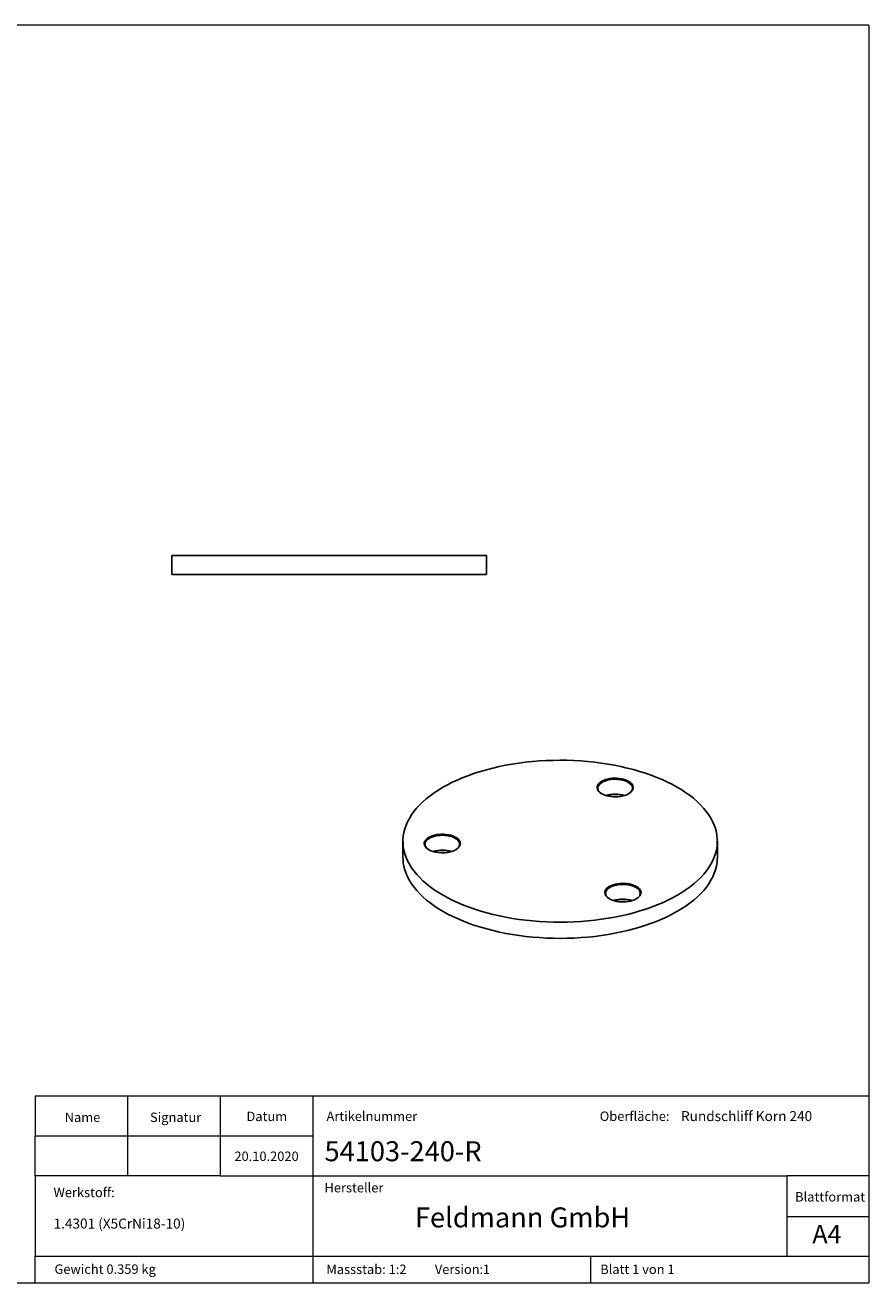
# Model space of a CAD drawing. Units: millimetres. Extents: x 10 to 584, y 10 to 410.
# Drawn here: x 316 to 584, y 10 to 410 of the extents above; entities that cross this region are included whole.
import ezdxf

# ---------------------------------------------------------------- set-up
doc = ezdxf.new("R2010")
doc.units = ezdxf.units.MM
doc.header["$LTSCALE"] = 2
doc.styles.add('SLDTEXTSTYLE0', font='TXT', dxfattribs={"width": 0.75})
doc.styles.add('SLDTEXTSTYLE1', font='TXT', dxfattribs={"width": 0.692308})

msp = doc.modelspace()

# ---------------------------------------------------------------- linework, layer by layer
at = {"color": 7, "linetype": 'Continuous', "lineweight": 18}
for p, q in [((584, 410), (10, 410)), ((584, 410), (584, 10)), ((318.8, 69.5), (348.26, 69.5)), ((318.8, 69.5), (318.8, 56.75)), ((348.26, 69.5), (377.72, 69.5)), ((348.26, 44), (348.26, 69.5)), ((377.72, 69.5), (407.2, 69.5)), ((377.72, 69.5), (377.72, 44)), ((407.2, 69.5), (584, 69.5)), ((407.2, 69.5), (407.2, 10)), ((318.8, 56.75), (348.26, 56.75)), ((318.8, 44), (318.8, 56.75)), ((348.26, 56.75), (377.72, 56.75)), ((377.72, 56.75), (407.2, 56.75)), ((348.26, 44), (318.8, 44)), ((318.8, 44), (318.8, 18.5)), ((377.72, 44), (348.26, 44)), ((377.72, 44), (407.2, 44)), ((407.2, 44), (558, 44)), ((584, 44), (558, 44)), ((558, 30.99), (558, 44)), ((558, 18.5), (558, 30.99)), ((584, 30.99), (558, 30.99)), ((318.8, 18.5), (584, 18.5)), ((318.8, 10), (318.8, 18.5)), ((495.6, 10), (495.6, 18.5)), ((10, 10), (584, 10))]:
    msp.add_line(p, q, dxfattribs=at)
at = {"color": 7, "linetype": 'Continuous', "lineweight": 25}
for p, q in [((362.34, 241.28), (362.34, 235.28)), ((362.34, 241.28), (462.34, 241.28)), ((462.34, 235.28), (462.34, 241.28)), ((362.34, 235.28), (462.34, 235.28)), ((435.81, 150.46), (435.81, 145.31)), ((535.81, 145.31), (535.81, 150.46))]:
    msp.add_line(p, q, dxfattribs=at)
at = {"color": 7, "linetype": 'Continuous', "lineweight": 25, "flags": 128}
for points in [[(462.48, 127.68), (464.46, 127.17), (466.48, 126.71), (468.54, 126.29), (470.63, 125.92), (472.75, 125.6), (474.9, 125.33), (477.07, 125.1), (479.25, 124.93), (481.45, 124.8), (483.66, 124.73), (485.87, 124.71), (488.08, 124.73), (490.29, 124.81), (492.49, 124.94), (494.67, 125.11), (496.84, 125.34), (498.99, 125.62), (501.11, 125.94), (503.2, 126.31), (505.26, 126.73), (507.27, 127.2), (509.25, 127.71), (511.18, 128.27), (513.06, 128.87), (514.89, 129.51), (516.66, 130.19), (518.37, 130.91), (520.02, 131.67), (521.6, 132.47), (523.11, 133.31), (524.54, 134.17), (525.9, 135.07), (527.19, 136), (528.39, 136.96), (529.51, 137.94), (530.54, 138.95), (531.48, 139.98), (532.34, 141.03), (533.1, 142.1), (533.77, 143.18), (534.35, 144.28), (534.84, 145.39), (535.22, 146.52), (535.51, 147.64), (535.71, 148.78), (535.8, 149.92), (535.8, 151.06), (535.7, 152.2), (535.5, 153.33), (535.2, 154.46), (534.81, 155.58), (534.32, 156.69), (533.74, 157.79), (533.06, 158.88), (532.3, 159.94), (531.43, 160.99), (530.49, 162.02), (529.45, 163.03), (528.33, 164.01), (527.12, 164.97), (525.83, 165.89), (524.47, 166.79), (523.03, 167.66), (521.51, 168.49), (519.93, 169.28), (518.28, 170.04), (516.57, 170.76), (514.79, 171.44), (512.96, 172.08), (511.08, 172.68), (509.15, 173.23), (507.17, 173.74), (505.15, 174.21), (503.09, 174.62), (501, 174.99), (498.87, 175.32), (496.73, 175.59), (494.56, 175.81), (492.37, 175.99), (490.17, 176.11), (487.96, 176.19), (485.75, 176.21), (483.54, 176.18), (481.33, 176.11), (479.14, 175.98), (476.95, 175.8), (474.78, 175.58), (472.64, 175.3), (470.52, 174.97), (468.42, 174.6), (466.37, 174.18), (464.35, 173.72), (462.37, 173.2), (460.44, 172.65), (458.56, 172.05), (456.73, 171.41), (454.96, 170.72), (453.25, 170), (451.61, 169.24), (450.03, 168.44), (448.52, 167.61), (447.08, 166.74), (445.72, 165.85), (444.44, 164.92), (443.24, 163.96), (442.12, 162.98), (441.09, 161.97), (440.14, 160.94), (439.29, 159.89), (438.52, 158.82), (437.85, 157.73), (437.27, 156.63), (436.79, 155.52), (436.4, 154.4), (436.11, 153.27), (435.92, 152.14), (435.82, 151), (435.83, 149.86), (435.93, 148.72), (436.12, 147.58), (436.42, 146.46), (436.81, 145.33), (437.3, 144.22), (437.88, 143.12), (438.56, 142.04), (439.33, 140.97), (440.19, 139.92), (441.14, 138.89), (442.18, 137.89), (443.3, 136.9), (444.5, 135.95), (445.79, 135.02), (447.15, 134.12), (448.6, 133.26), (450.11, 132.43), (451.69, 131.63), (453.34, 130.87), (455.06, 130.15), (456.83, 129.47), (458.66, 128.83), (460.54, 128.24), (462.48, 127.68)], [(500.63, 164.92), (499.99, 165.12), (499.4, 165.37), (498.89, 165.65), (498.45, 165.96), (498.09, 166.3), (497.82, 166.66), (497.64, 167.04), (497.57, 167.43), (497.59, 167.81), (497.71, 168.2), (497.92, 168.57), (498.23, 168.92), (498.62, 169.25), (499.1, 169.55), (499.64, 169.82), (500.25, 170.05), (500.91, 170.23), (501.61, 170.37), (502.35, 170.46), (503.09, 170.5), (503.85, 170.49), (504.59, 170.43), (505.31, 170.32), (506, 170.16), (506.64, 169.96), (507.22, 169.71), (507.74, 169.43), (508.18, 169.12), (508.54, 168.78), (508.81, 168.41), (508.98, 168.04), (509.06, 167.65), (509.04, 167.26), (508.92, 166.88), (508.71, 166.51), (508.4, 166.16), (508, 165.83), (507.53, 165.53), (506.98, 165.26), (506.38, 165.03), (505.71, 164.85), (505.01, 164.71), (504.28, 164.62), (503.53, 164.58), (502.78, 164.59), (502.04, 164.65), (501.32, 164.76), (500.63, 164.92)], [(507.81, 165.69), (507.9, 165.76), (508.26, 166.09), (508.54, 166.44), (508.72, 166.8), (508.81, 167.18), (508.79, 167.56), (508.68, 167.93), (508.48, 168.3), (508.18, 168.64), (507.8, 168.96), (507.33, 169.26), (506.8, 169.52), (506.2, 169.74), (505.55, 169.91), (504.86, 170.04), (504.14, 170.13), (503.41, 170.16), (502.68, 170.14), (501.95, 170.07), (501.26, 169.95), (500.59, 169.79), (499.98, 169.58), (499.43, 169.33), (498.94, 169.05), (498.54, 168.73), (498.22, 168.39), (497.99, 168.03), (497.85, 167.66), (497.81, 167.28), (497.87, 166.9), (498.03, 166.53), (498.28, 166.18), (498.63, 165.84), (498.82, 165.69)], [(445.66, 147.1), (445.01, 147.31), (444.43, 147.55), (443.91, 147.83), (443.47, 148.15), (443.11, 148.49), (442.85, 148.85), (442.67, 149.23), (442.59, 149.61), (442.61, 150), (442.73, 150.38), (442.95, 150.75), (443.25, 151.11), (443.65, 151.44), (444.12, 151.74), (444.67, 152), (445.28, 152.23), (445.94, 152.41), (446.64, 152.55), (447.37, 152.64), (448.12, 152.68), (448.87, 152.67), (449.61, 152.61), (450.34, 152.5), (451.02, 152.34), (451.66, 152.14), (452.25, 151.9), (452.76, 151.61), (453.21, 151.3), (453.56, 150.96), (453.83, 150.6), (454.01, 150.22), (454.08, 149.84), (454.06, 149.45), (453.95, 149.07), (453.73, 148.69), (453.42, 148.34), (453.03, 148.01), (452.56, 147.71), (452.01, 147.44), (451.4, 147.22), (450.74, 147.03), (450.04, 146.89), (449.31, 146.8), (448.56, 146.76), (447.81, 146.77), (447.06, 146.84), (446.34, 146.95), (445.66, 147.1)], [(452.83, 147.88), (452.92, 147.94), (453.29, 148.27), (453.56, 148.62), (453.75, 148.99), (453.83, 149.36), (453.82, 149.74), (453.71, 150.12), (453.51, 150.48), (453.21, 150.83), (452.82, 151.15), (452.36, 151.44), (451.82, 151.7), (451.22, 151.92), (450.58, 152.1), (449.89, 152.23), (449.17, 152.31), (448.44, 152.34), (447.7, 152.32), (446.98, 152.25), (446.28, 152.14), (445.62, 151.97), (445.01, 151.76), (444.45, 151.51), (443.97, 151.23), (443.56, 150.91), (443.24, 150.57), (443.01, 150.21), (442.88, 149.84), (442.84, 149.46), (442.9, 149.09), (443.06, 148.72), (443.31, 148.36), (443.65, 148.03), (443.85, 147.88)], [(435.81, 145.31), (435.83, 144.71), (435.93, 143.58), (436.12, 142.44), (436.42, 141.31), (436.81, 140.19), (437.3, 139.08), (437.88, 137.98), (438.56, 136.9), (439.33, 135.83), (440.19, 134.78), (441.14, 133.75), (442.18, 132.74), (443.3, 131.76), (444.5, 130.81), (445.79, 129.88), (447.15, 128.98), (448.6, 128.12), (450.11, 127.29), (451.69, 126.49), (453.34, 125.73), (455.06, 125.01), (456.83, 124.33), (458.66, 123.69), (460.54, 123.09), (462.48, 122.54)], [(462.48, 122.54), (464.46, 122.03), (466.48, 121.57), (468.54, 121.15), (470.63, 120.78), (472.75, 120.46), (474.9, 120.18), (477.07, 119.96), (479.25, 119.79), (481.45, 119.66), (483.66, 119.59), (485.87, 119.56), (488.08, 119.59), (490.29, 119.67), (492.49, 119.79), (494.67, 119.97), (496.84, 120.2), (498.99, 120.47), (501.11, 120.8), (503.2, 121.17), (505.26, 121.59), (507.27, 122.06), (509.25, 122.57), (511.18, 123.12), (513.06, 123.72), (514.89, 124.37), (516.66, 125.05), (518.37, 125.77), (520.02, 126.53), (521.6, 127.33), (523.11, 128.16), (524.54, 129.03), (525.9, 129.93), (527.19, 130.86), (528.39, 131.81), (529.51, 132.8), (530.54, 133.8), (531.48, 134.83), (532.34, 135.88), (533.1, 136.95), (533.77, 138.04), (534.35, 139.14), (534.84, 140.25), (535.22, 141.37), (535.51, 142.5), (535.71, 143.64), (535.8, 144.78), (535.81, 145.31)], [(503.1, 131.49), (502.46, 131.69), (501.88, 131.94), (501.36, 132.22), (500.92, 132.53), (500.56, 132.87), (500.29, 133.24), (500.12, 133.61), (500.04, 134), (500.06, 134.39), (500.18, 134.77), (500.39, 135.14), (500.7, 135.49), (501.09, 135.82), (501.57, 136.12), (502.11, 136.39), (502.72, 136.62), (503.38, 136.8), (504.09, 136.94), (504.82, 137.03), (505.56, 137.07), (506.32, 137.06), (507.06, 137), (507.78, 136.89), (508.47, 136.73), (509.11, 136.53), (509.69, 136.28), (510.21, 136), (510.65, 135.69), (511.01, 135.35), (511.28, 134.99), (511.45, 134.61), (511.53, 134.22), (511.51, 133.84), (511.39, 133.45), (511.18, 133.08), (510.87, 132.73), (510.48, 132.4), (510, 132.1), (509.45, 131.83), (508.85, 131.6), (508.18, 131.42), (507.48, 131.28), (506.75, 131.19), (506, 131.15), (505.25, 131.16), (504.51, 131.22), (503.79, 131.33), (503.1, 131.49)], [(510.28, 132.26), (510.37, 132.33), (510.73, 132.66), (511.01, 133.01), (511.19, 133.38), (511.28, 133.75), (511.26, 134.13), (511.16, 134.5), (510.95, 134.87), (510.65, 135.21), (510.27, 135.54), (509.8, 135.83), (509.27, 136.09), (508.67, 136.31), (508.02, 136.48), (507.33, 136.61), (506.61, 136.7), (505.88, 136.73), (505.15, 136.71), (504.42, 136.64), (503.73, 136.52), (503.06, 136.36), (502.45, 136.15), (501.9, 135.9), (501.41, 135.62), (501.01, 135.3), (500.69, 134.96), (500.46, 134.6), (500.32, 134.23), (500.28, 133.85), (500.34, 133.47), (500.5, 133.11), (500.75, 132.75), (501.1, 132.41), (501.29, 132.26)]]:
    msp.add_lwpolyline(points, dxfattribs=at)
at = {"color": 7, "linetype": 'Continuous', "lineweight": 25}
for centre, radius, start, end in [((503.31, 155.59), 9.87, 72.5615, 107.4385), ((503.31, 154.88), 10.48, 74.2123, 105.7877), ((448.34, 137.77), 9.87, 72.5615, 107.4385), ((448.34, 137.06), 10.48, 74.2123, 105.7877), ((505.78, 122.16), 9.87, 72.5615, 107.4385), ((505.78, 121.45), 10.48, 74.2123, 105.7877)]:
    msp.add_arc(centre, radius, start, end, dxfattribs=at)

# ---------------------------------------------------------------- texts
at = {"color": 7, "linetype": 'Continuous', "lineweight": 0}
for s, insert, char_height, attachment_point, style in [('Name', (333.9, 64.15), 3, 2, 'SLDTEXTSTYLE0'), ('Signatur', (363.51, 64.15), 3, 2, 'SLDTEXTSTYLE0'), ('Datum', (392.51, 64.44), 3, 2, 'SLDTEXTSTYLE0'), ('Artikelnummer', (411.5, 64.49), 3, 1, 'SLDTEXTSTYLE0'), ('Oberfläche:', (498.41, 64.49), 3, 1, 'SLDTEXTSTYLE0'), ('Rundschliff Korn 240', (524.26, 64.62), 3.175, 1, 'SLDTEXTSTYLE0'), ('54103-240-R', (410.86, 55.03), 6.35, 1, 'SLDTEXTSTYLE0'), ('20.10.2020', (392.43, 51.75), 3, 2, 'SLDTEXTSTYLE0'), ('Werkstoff:', (324.68, 40.26), 3, 1, 'SLDTEXTSTYLE0'), ('Hersteller', (410.86, 41.77), 3, 1, 'SLDTEXTSTYLE0'), ('Blattformat', (560.55, 38.86), 3, 1, 'SLDTEXTSTYLE0'), ('Feldmann GmbH', (439.62, 33.99), 6.35, 1, 'SLDTEXTSTYLE0'), ('1.4301 (X5CrNi18-10)', (324.68, 30.44), 3.175, 1, 'SLDTEXTSTYLE0'), ('A4', (566.04, 28.43), 5.821, 1, 'SLDTEXTSTYLE0'), ('Gewicht 0.359 kg', (341.09, 15.86), 3, 2, 'SLDTEXTSTYLE0'), ('Massstab: 1:2', (411.45, 15.8), 3, 1, 'SLDTEXTSTYLE0'), ('Blatt 1 von 1', (498.56, 15.8), 3, 1, 'SLDTEXTSTYLE1'), ('Version:', (445.96, 15.8), 3, 1, 'SLDTEXTSTYLE0'), ('1', (461.22, 15.8), 3, 1, 'SLDTEXTSTYLE0')]:
    msp.add_mtext(s, dxfattribs=dict(at, insert=insert, char_height=char_height, attachment_point=attachment_point, style=style))

doc.saveas('drawing.dxf')
